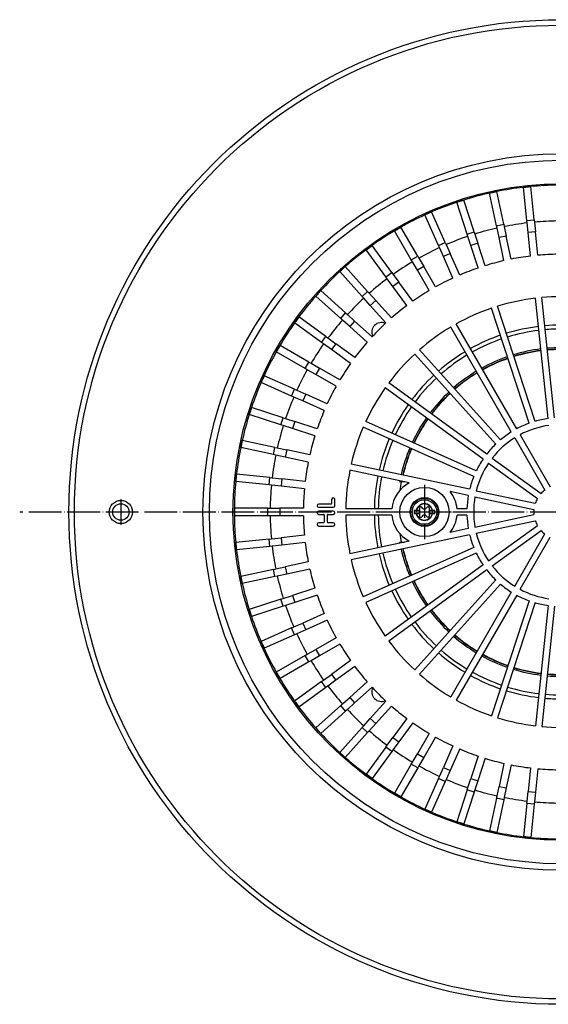
# Model space of a CAD drawing. Units: millimetres. Extents: x -353 to 114, y 257 to 1140.
# Drawn here: x -282 to -89, y 275 to 635 of the extents above; entities that cross this region are included whole.
import ezdxf

# ---------------------------------------------------------------- set-up
doc = ezdxf.new("R2010")
doc.units = ezdxf.units.MM
doc.linetypes.add('DOT_CENTER', pattern=[14, 12, -1, 0, -1])
doc.layers.add('1', color=7, linetype='Continuous')

# ---------------------------------------------------------------- blocks, each defined once
blk = doc.blocks.new('995904701_Washer_DIN_9021_-_6_4', base_point=(-143.06, 446.44))
at = {"color": 7, "linetype": 'Continuous'}
blk.add_circle((-134.06, 455.44), 9, dxfattribs=at)
at = {"layer": '1', "color": 2, "linetype": 'DOT_CENTER'}
for p, q in [((-134.06, 465.34), (-134.06, 445.54)), ((-124.16, 455.44), (-143.96, 455.44))]:
    blk.add_line(p, q, dxfattribs=at)
blk = doc.blocks.new('995903877_1', base_point=(-139.31, 450.19))
at = {"color": 7, "linetype": 'Continuous'}
blk.add_circle((-134.06, 455.44), 5.25, dxfattribs=at)
blk = doc.blocks.new('995905061__2', base_point=(-139.31, 450.19))
at = {"color": 7, "linetype": 'Continuous'}
for p, q in [((-137.06, 455.94), (-137.81, 455.94)), ((-137.81, 455.94), (-137.81, 454.94)), ((-137.81, 454.94), (-137.06, 454.94)), ((-137.06, 455.94), (-136.97, 455.94)), ((-137.06, 454.94), (-136.97, 454.94)), ((-135.83, 455.94), (-136.97, 455.94)), ((-136.97, 454.94), (-135.83, 454.94)), ((-135.83, 456.91), (-135.83, 455.94)), ((-135.83, 455.94), (-135.83, 454.94)), ((-135.83, 454.94), (-135.83, 453.98)), ((-134.73, 456.79), (-135.03, 457.18)), ((-134.73, 454.1), (-135.03, 453.71)), ((-133.39, 456.79), (-133.08, 457.18)), ((-133.39, 454.1), (-133.08, 453.71)), ((-132.28, 456.91), (-132.28, 455.94)), ((-131.15, 455.94), (-132.28, 455.94)), ((-132.28, 455.94), (-132.28, 454.94)), ((-132.28, 454.94), (-132.28, 453.98)), ((-132.28, 454.94), (-131.15, 454.94)), ((-131.15, 455.94), (-131.05, 455.94)), ((-131.05, 454.94), (-131.15, 454.94)), ((-130.31, 455.94), (-131.05, 455.94)), ((-131.05, 454.94), (-130.31, 454.94)), ((-130.31, 454.94), (-130.31, 455.94))]:
    blk.add_line(p, q, dxfattribs=at)
for radius in [5.25, 4.5]:
    blk.add_circle((-134.06, 455.44), radius, dxfattribs=at)
at = {"color": 3, "linetype": 'Continuous'}
blk.add_circle((-134.06, 455.44), 5.05, dxfattribs=at)
for radius, start, end in [(3.04, 9.4588, 170.5412), (2.95, 9.7473, 170.2527), (3.04, 189.4588, 350.5412), (2.95, 189.7473, 350.2527)]:
    blk.add_arc((-134.06, 455.44), radius, start, end, dxfattribs=at)
at = {"color": 7, "linetype": 'Continuous'}
for centre, radius, start, end in [((-135.38, 456.91), 0.447, 37.8635, 180), ((-132.73, 456.91), 0.447, 0, 142.1365), ((-135.38, 453.98), 0.447, 180, 322.1365), ((-134.06, 457.31), 0.848, 217.8635, 322.1365), ((-134.06, 453.57), 0.848, 37.8635, 142.1365), ((-132.73, 453.98), 0.447, 217.8635, 0)]:
    blk.add_arc(centre, radius, start, end, dxfattribs=at)
blk = doc.blocks.new('301054373_Dallmer__3', base_point=(-203.56, 335.94))
at = {"color": 7, "linetype": 'Continuous'}
for p, q in [((-110.22, 572.05), (-107.58, 572.61)), ((-105.04, 560.66), (-107.58, 572.61)), ((-97.89, 574.15), (-95.2, 574.43)), ((-96.61, 562), (-97.89, 574.15)), ((-93.93, 562.28), (-95.2, 574.43)), ((-122.27, 568.68), (-119.7, 569.51)), ((-115.92, 557.89), (-119.7, 569.51)), ((-107.68, 560.1), (-110.22, 572.05)), ((-118.49, 557.06), (-122.27, 568.68)), ((-133.89, 564.06), (-131.43, 565.16)), ((-128.93, 552.9), (-133.89, 564.06)), ((-126.46, 554), (-131.43, 565.16)), ((-96.52, 561.12), (-96.61, 562)), ((-93.93, 562.28), (-93.84, 561.4)), ((-144.98, 558.26), (-142.64, 559.61)), ((-138.87, 547.68), (-144.98, 558.26)), ((-136.53, 549.03), (-142.64, 559.61)), ((-107.5, 559.24), (-107.68, 560.1)), ((-106.76, 555.77), (-107.5, 559.24)), ((-105.04, 560.66), (-104.86, 559.8)), ((-104.86, 559.8), (-104.12, 556.33)), ((-96.15, 557.59), (-96.52, 561.12)), ((-93.84, 561.4), (-93.46, 557.87)), ((-118.22, 556.22), (-118.49, 557.06)), ((-117.12, 552.85), (-118.22, 556.22)), ((-115.92, 557.89), (-115.65, 557.06)), ((-115.65, 557.06), (-114.56, 553.68)), ((-104.97, 547.34), (-106.76, 555.77)), ((-102.33, 547.91), (-104.12, 556.33)), ((-95.25, 549.03), (-96.15, 557.59)), ((-92.56, 549.31), (-93.46, 557.87)), ((-155.39, 551.33), (-153.2, 552.92)), ((-148.21, 541.45), (-155.39, 551.33)), ((-146.02, 543.03), (-153.2, 552.92)), ((-128.57, 552.1), (-128.93, 552.9)), ((-127.12, 548.86), (-128.57, 552.1)), ((-126.46, 554), (-126.1, 553.2)), ((-126.1, 553.2), (-124.66, 549.95)), ((-114.46, 544.66), (-117.12, 552.85)), ((-111.89, 545.49), (-114.56, 553.68)), ((-138.43, 546.92), (-138.87, 547.68)), ((-136.53, 549.03), (-136.09, 548.27)), ((-136.09, 548.27), (-134.31, 545.19)), ((-123.62, 540.99), (-127.12, 548.86)), ((-121.15, 542.09), (-124.66, 549.95)), ((-165.02, 543.35), (-163.01, 545.15)), ((-154.84, 536.08), (-163.01, 545.15)), ((-136.65, 543.84), (-138.43, 546.92)), ((-132.35, 536.38), (-136.65, 543.84)), ((-130.01, 537.73), (-134.31, 545.19)), ((-156.85, 534.27), (-165.02, 543.35)), ((-147.69, 540.73), (-148.21, 541.45)), ((-145.6, 537.86), (-147.69, 540.73)), ((-146.02, 543.03), (-145.5, 542.32)), ((-145.5, 542.32), (-143.42, 539.45)), ((-173.77, 534.4), (-171.96, 536.41)), ((-162.88, 528.23), (-171.96, 536.41)), ((-140.54, 530.89), (-145.6, 537.86)), ((-138.36, 532.48), (-143.42, 539.45)), ((-164.69, 526.23), (-173.77, 534.4)), ((-156.26, 533.61), (-156.85, 534.27)), ((-153.88, 530.98), (-156.26, 533.61)), ((-154.84, 536.08), (-154.25, 535.42)), ((-154.25, 535.42), (-151.87, 532.78)), ((-88.8, 489.62), (-93.43, 533.63)), ((-86.52, 489.86), (-91.14, 533.87)), ((-148.12, 524.58), (-153.88, 530.98)), ((-146.11, 526.38), (-151.87, 532.78)), ((-95.8, 487.88), (-109.48, 529.98)), ((-93.62, 488.59), (-107.29, 530.69)), ((-181.53, 524.59), (-179.94, 526.78)), ((-170.06, 519.6), (-179.94, 526.78)), ((-164.03, 525.64), (-164.69, 526.23)), ((-161.39, 523.26), (-164.03, 525.64)), ((-162.88, 528.23), (-162.22, 527.64)), ((-162.22, 527.64), (-159.59, 525.27)), ((-171.64, 517.41), (-181.53, 524.59)), ((-154.99, 517.5), (-161.39, 523.26)), ((-153.19, 519.51), (-159.59, 525.27)), ((-102.29, 484.73), (-124.42, 523.06)), ((-100.3, 485.88), (-122.43, 524.21)), ((-170.06, 519.6), (-169.34, 519.08)), ((-169.34, 519.08), (-166.47, 516.99)), ((-188.22, 514.03), (-186.87, 516.36)), ((-176.29, 510.26), (-186.87, 516.36)), ((-170.93, 516.89), (-171.64, 517.41)), ((-168.06, 514.81), (-170.93, 516.89)), ((-161.09, 509.75), (-168.06, 514.81)), ((-159.5, 511.93), (-166.47, 516.99)), ((-177.64, 507.92), (-188.22, 514.03)), ((-107.98, 480.3), (-137.6, 513.19)), ((-106.27, 481.84), (-135.89, 514.73)), ((-176.88, 507.48), (-177.64, 507.92)), ((-176.29, 510.26), (-175.53, 509.81)), ((-175.53, 509.81), (-172.45, 508.04)), ((-165, 503.73), (-172.45, 508.04)), ((-193.77, 502.82), (-192.68, 505.28)), ((-181.52, 500.31), (-192.68, 505.28)), ((-173.8, 505.7), (-176.88, 507.48)), ((-166.35, 501.4), (-173.8, 505.7)), ((-182.61, 497.85), (-193.77, 502.82)), ((-112.63, 474.78), (-148.44, 500.8)), ((-111.28, 476.64), (-147.08, 502.66)), ((-181.81, 497.49), (-182.61, 497.85)), ((-178.57, 496.04), (-181.81, 497.49)), ((-181.52, 500.31), (-180.71, 499.95)), ((-180.71, 499.95), (-177.47, 498.51)), ((-169.6, 495.01), (-177.47, 498.51)), ((-198.12, 491.09), (-197.29, 493.66)), ((-185.67, 489.88), (-197.29, 493.66)), ((-170.7, 492.54), (-178.57, 496.04)), ((-186.51, 487.31), (-198.12, 491.09)), ((-185.67, 489.88), (-184.83, 489.61)), ((-184.83, 489.61), (-181.46, 488.51)), ((-185.67, 487.04), (-186.51, 487.31)), ((-182.29, 485.94), (-185.67, 487.04)), ((-173.27, 485.85), (-181.46, 488.51)), ((-116.02, 468.42), (-156.46, 486.42)), ((-115.09, 470.52), (-155.52, 488.52)), ((-174.1, 483.28), (-182.29, 485.94)), ((-101.04, 482.56), (-90.02, 463.47)), ((-99.05, 483.71), (-88.03, 464.62)), ((-201.23, 478.97), (-200.66, 481.61)), ((-189.28, 476.43), (-201.23, 478.97)), ((-188.71, 479.07), (-200.66, 481.61)), ((-188.71, 479.07), (-187.85, 478.89)), ((-187.85, 478.89), (-184.38, 478.15)), ((-188.41, 476.25), (-189.28, 476.43)), ((-184.94, 475.51), (-188.41, 476.25)), ((-176.52, 473.72), (-184.94, 475.51)), ((-175.96, 476.36), (-184.38, 478.15)), ((-117.54, 463.74), (-160.84, 472.94)), ((-110.6, 473.31), (-92.77, 460.35)), ((-109.25, 475.17), (-91.42, 462.21)), ((-203.04, 466.59), (-202.76, 469.28)), ((-190.61, 468), (-202.76, 469.28)), ((-190.61, 468), (-189.73, 467.91)), ((-139.62, 466.08), (-161.32, 470.69)), ((-190.89, 465.32), (-203.04, 466.59)), ((-190.02, 465.22), (-190.89, 465.32)), ((-186.49, 464.85), (-190.02, 465.22)), ((-189.73, 467.91), (-186.2, 467.54)), ((-177.92, 463.95), (-186.49, 464.85)), ((-177.64, 466.64), (-186.2, 467.54)), ((-118.02, 461.49), (-124.65, 462.9)), ((-115.58, 460.97), (-94.01, 456.38)), ((-115.1, 463.22), (-93.53, 458.63)), ((-168.17, 458.35), (-172.7, 458.35)), ((-168, 459.98), (-168, 458.53)), ((-166.8, 457.76), (-166.8, 459.98)), ((-191.34, 456.79), (-203.56, 456.79)), ((-203.56, 454.09), (-203.56, 456.79)), ((-191.34, 454.09), (-203.56, 454.09)), ((-191.34, 456.79), (-190.46, 456.79)), ((-190.46, 454.09), (-191.34, 454.09)), ((-190.46, 456.79), (-186.91, 456.79)), ((-186.91, 454.09), (-190.46, 454.09)), ((-178.3, 456.79), (-186.91, 456.79)), ((-178.3, 454.09), (-186.91, 454.09)), ((-172.7, 457.16), (-167.4, 457.16)), ((-167.4, 455.79), (-172.7, 455.79)), ((-172.7, 454.59), (-170.91, 454.59)), ((-170.74, 454.42), (-170.74, 451.68)), ((-169.54, 451.68), (-169.54, 454.42)), ((-169.37, 454.59), (-167.4, 454.59)), ((-146, 456.59), (-162.8, 456.59)), ((-146, 454.29), (-162.8, 454.29)), ((-118.54, 456.59), (-122.11, 456.59)), ((-118.54, 454.29), (-122.11, 454.29)), ((-115.58, 449.92), (-94.01, 454.5)), ((-170.91, 451.51), (-172.7, 451.51)), ((-172.7, 450.32), (-167.4, 450.32)), ((-167.4, 451.51), (-169.37, 451.51)), ((-115.1, 447.67), (-93.53, 452.25)), ((-110.6, 437.58), (-92.77, 450.54)), ((-177.92, 446.94), (-186.49, 446.04)), ((-117.54, 447.15), (-160.84, 437.95)), ((-118.02, 449.4), (-124.65, 447.99)), ((-109.25, 435.72), (-91.42, 448.68)), ((-101.04, 428.32), (-90.02, 447.42)), ((-190.89, 445.57), (-203.04, 444.3)), ((-202.76, 441.61), (-203.04, 444.3)), ((-190.61, 442.89), (-202.76, 441.61)), ((-190.89, 445.57), (-190.02, 445.67)), ((-189.73, 442.98), (-190.61, 442.89)), ((-190.02, 445.67), (-186.49, 446.04)), ((-186.2, 443.35), (-189.73, 442.98)), ((-177.64, 444.25), (-186.2, 443.35)), ((-139.62, 444.81), (-161.32, 440.2)), ((-99.05, 427.17), (-88.03, 446.27)), ((-116.02, 442.47), (-156.46, 424.47)), ((-115.09, 440.37), (-155.52, 422.37)), ((-176.52, 437.17), (-184.94, 435.38)), ((-112.63, 436.11), (-148.44, 410.09)), ((-189.28, 434.46), (-201.23, 431.92)), ((-189.28, 434.46), (-188.41, 434.64)), ((-187.85, 432), (-188.71, 431.82)), ((-188.41, 434.64), (-184.94, 435.38)), ((-184.38, 432.74), (-187.85, 432)), ((-175.96, 434.53), (-184.38, 432.74)), ((-111.28, 434.25), (-147.08, 408.23)), ((-200.66, 429.28), (-201.23, 431.92)), ((-188.71, 431.82), (-200.66, 429.28)), ((-107.98, 430.59), (-137.6, 397.7)), ((-106.27, 429.05), (-135.89, 396.16)), ((-185.67, 423.85), (-182.29, 424.95)), ((-174.1, 427.61), (-182.29, 424.95)), ((-173.27, 425.04), (-181.46, 422.38)), ((-102.29, 426.16), (-124.42, 387.83)), ((-100.3, 425.01), (-122.43, 386.68)), ((-186.51, 423.58), (-198.12, 419.8)), ((-186.51, 423.58), (-185.67, 423.85)), ((-184.83, 421.28), (-185.67, 421.01)), ((-181.46, 422.38), (-184.83, 421.28)), ((-95.8, 423.01), (-109.48, 380.91)), ((-93.62, 422.3), (-107.29, 380.2)), ((-88.8, 421.27), (-93.43, 377.25)), ((-197.29, 417.23), (-198.12, 419.8)), ((-185.67, 421.01), (-197.29, 417.23)), ((-170.7, 418.35), (-178.57, 414.84)), ((-86.52, 421.03), (-91.14, 377.01)), ((-181.81, 413.4), (-178.57, 414.84)), ((-169.6, 415.88), (-177.47, 412.38)), ((-182.61, 413.04), (-193.77, 408.07)), ((-181.52, 410.57), (-192.68, 405.61)), ((-182.61, 413.04), (-181.81, 413.4)), ((-180.71, 410.93), (-181.52, 410.57)), ((-177.47, 412.38), (-180.71, 410.93)), ((-192.68, 405.61), (-193.77, 408.07)), ((-166.35, 409.49), (-173.8, 405.19)), ((-165, 407.16), (-172.45, 402.85)), ((-177.64, 402.97), (-176.88, 403.41)), ((-176.88, 403.41), (-173.8, 405.19)), ((-177.64, 402.97), (-188.22, 396.86)), ((-176.29, 400.63), (-186.87, 394.53)), ((-175.53, 401.07), (-176.29, 400.63)), ((-172.45, 402.85), (-175.53, 401.07)), ((-161.09, 401.14), (-168.06, 396.08)), ((-186.87, 394.53), (-188.22, 396.86)), ((-170.93, 394), (-168.06, 396.08)), ((-159.5, 398.96), (-166.47, 393.9)), ((-171.64, 393.48), (-181.53, 386.3)), ((-171.64, 393.48), (-170.93, 394)), ((-166.47, 393.9), (-169.34, 391.81)), ((-154.99, 393.39), (-161.39, 387.63)), ((-170.06, 391.29), (-179.94, 384.11)), ((-169.34, 391.81), (-170.06, 391.29)), ((-153.19, 391.38), (-159.59, 385.62)), ((-179.94, 384.11), (-181.53, 386.3)), ((-164.69, 384.66), (-164.03, 385.25)), ((-164.03, 385.25), (-161.39, 387.63)), ((-159.59, 385.62), (-162.22, 383.25)), ((-148.12, 386.31), (-153.88, 379.91)), ((-164.69, 384.66), (-173.77, 376.49)), ((-162.88, 382.65), (-171.96, 374.48)), ((-162.22, 383.25), (-162.88, 382.65)), ((-146.11, 384.51), (-151.87, 378.11)), ((-156.26, 377.28), (-153.88, 379.91)), ((-151.87, 378.11), (-154.25, 375.47)), ((-140.54, 380), (-145.6, 373.03)), ((-138.36, 378.41), (-143.42, 371.44)), ((-171.96, 374.48), (-173.77, 376.49)), ((-156.85, 376.62), (-165.02, 367.54)), ((-154.84, 374.81), (-163.01, 365.74)), ((-156.85, 376.62), (-156.26, 377.28)), ((-154.25, 375.47), (-154.84, 374.81)), ((-132.35, 374.5), (-136.65, 367.05)), ((-147.69, 370.16), (-145.6, 373.03)), ((-143.42, 371.44), (-145.5, 368.57)), ((-130.01, 373.15), (-134.31, 365.7)), ((-163.01, 365.74), (-165.02, 367.54)), ((-148.21, 369.44), (-155.39, 359.56)), ((-146.02, 367.86), (-153.2, 357.97)), ((-148.21, 369.44), (-147.69, 370.16)), ((-145.5, 368.57), (-146.02, 367.86)), ((-123.62, 369.9), (-127.12, 362.03)), ((-121.15, 368.8), (-124.66, 360.94)), ((-138.87, 363.21), (-138.43, 363.97)), ((-138.43, 363.97), (-136.65, 367.05)), ((-134.31, 365.7), (-136.09, 362.62)), ((-114.46, 366.23), (-117.12, 358.04)), ((-111.89, 365.4), (-114.56, 357.21)), ((-138.87, 363.21), (-144.98, 352.63)), ((-136.53, 361.86), (-142.64, 351.28)), ((-136.09, 362.62), (-136.53, 361.86)), ((-128.57, 358.79), (-127.12, 362.03)), ((-124.66, 360.94), (-126.1, 357.69)), ((-104.97, 363.54), (-106.76, 355.12)), ((-102.33, 362.98), (-104.12, 354.56)), ((-95.25, 361.86), (-96.15, 353.3)), ((-92.56, 361.58), (-93.46, 353.01)), ((-153.2, 357.97), (-155.39, 359.56)), ((-128.93, 357.98), (-133.89, 346.82)), ((-126.46, 356.89), (-131.43, 345.73)), ((-128.93, 357.98), (-128.57, 358.79)), ((-126.1, 357.69), (-126.46, 356.89)), ((-118.22, 354.67), (-117.12, 358.04)), ((-114.56, 357.21), (-115.65, 353.83)), ((-118.49, 353.83), (-122.27, 342.21)), ((-115.92, 352.99), (-119.7, 341.38)), ((-118.49, 353.83), (-118.22, 354.67)), ((-115.65, 353.83), (-115.92, 352.99)), ((-107.5, 351.65), (-106.76, 355.12)), ((-104.12, 354.56), (-104.86, 351.09)), ((-96.52, 349.77), (-96.15, 353.3)), ((-93.46, 353.01), (-93.84, 349.49)), ((-142.64, 351.28), (-144.98, 352.63)), ((-107.68, 350.79), (-110.22, 338.84)), ((-107.68, 350.79), (-107.5, 351.65)), ((-105.04, 350.22), (-107.58, 338.28)), ((-104.86, 351.09), (-105.04, 350.22)), ((-96.61, 348.89), (-96.52, 349.77)), ((-93.84, 349.49), (-93.93, 348.61)), ((-131.43, 345.73), (-133.89, 346.82)), ((-96.61, 348.89), (-97.89, 336.74)), ((-93.93, 348.61), (-95.2, 336.46)), ((-119.7, 341.38), (-122.27, 342.21)), ((-107.58, 338.28), (-110.22, 338.84)), ((-95.2, 336.46), (-97.89, 336.74))]:
    blk.add_line(p, q, dxfattribs=at)
at = {"color": 3, "linetype": 'Continuous'}
for p, q in [((-96.61, 562), (-93.93, 562.28)), ((-107.68, 560.1), (-105.04, 560.66)), ((-118.49, 557.06), (-115.92, 557.89)), ((-104.12, 556.33), (-106.76, 555.77)), ((-93.46, 557.87), (-96.15, 557.59)), ((-128.93, 552.9), (-126.46, 554)), ((-114.56, 553.68), (-117.12, 552.85)), ((-138.87, 547.68), (-136.53, 549.03)), ((-124.66, 549.95), (-127.12, 548.86)), ((-134.31, 545.19), (-136.65, 543.84)), ((-148.21, 541.45), (-146.02, 543.03)), ((-143.42, 539.45), (-145.6, 537.86)), ((-156.85, 534.27), (-154.84, 536.08)), ((-151.87, 532.78), (-153.88, 530.98)), ((-164.69, 526.23), (-162.88, 528.23)), ((-159.59, 525.27), (-161.39, 523.26)), ((-171.64, 517.41), (-170.06, 519.6)), ((-166.47, 516.99), (-168.06, 514.81)), ((-177.64, 507.92), (-176.29, 510.26)), ((-172.45, 508.04), (-173.8, 505.7)), ((-182.61, 497.85), (-181.52, 500.31)), ((-177.47, 498.51), (-178.57, 496.04)), ((-186.51, 487.31), (-185.67, 489.88)), ((-181.46, 488.51), (-182.29, 485.94)), ((-189.28, 476.43), (-188.71, 479.07)), ((-184.38, 478.15), (-184.94, 475.51)), ((-190.89, 465.32), (-190.61, 468)), ((-186.2, 467.54), (-186.49, 464.85)), ((-191.34, 454.09), (-191.34, 456.79)), ((-186.91, 456.79), (-186.91, 454.09)), ((-190.61, 442.89), (-190.89, 445.57)), ((-186.49, 446.04), (-186.2, 443.35)), ((-188.71, 431.82), (-189.28, 434.46)), ((-184.94, 435.38), (-184.38, 432.74)), ((-182.29, 424.95), (-181.46, 422.38)), ((-185.67, 421.01), (-186.51, 423.58)), ((-178.57, 414.84), (-177.47, 412.38)), ((-181.52, 410.57), (-182.61, 413.04)), ((-173.8, 405.19), (-172.45, 402.85)), ((-176.29, 400.63), (-177.64, 402.97)), ((-168.06, 396.08), (-166.47, 393.9)), ((-170.06, 391.29), (-171.64, 393.48)), ((-161.39, 387.63), (-159.59, 385.62)), ((-162.88, 382.65), (-164.69, 384.66)), ((-153.88, 379.91), (-151.87, 378.11)), ((-154.84, 374.81), (-156.85, 376.62)), ((-145.6, 373.03), (-143.42, 371.44)), ((-146.02, 367.86), (-148.21, 369.44)), ((-136.65, 367.05), (-134.31, 365.7)), ((-136.53, 361.86), (-138.87, 363.21)), ((-127.12, 362.03), (-124.66, 360.94)), ((-126.46, 356.89), (-128.93, 357.98)), ((-117.12, 358.04), (-114.56, 357.21)), ((-115.92, 352.99), (-118.49, 353.83)), ((-106.76, 355.12), (-104.12, 354.56)), ((-96.15, 353.3), (-93.46, 353.01)), ((-105.04, 350.22), (-107.68, 350.79)), ((-93.93, 348.61), (-96.61, 348.89))]:
    blk.add_line(p, q, dxfattribs=at)
at = {"color": 7, "linetype": 'Continuous'}
blk.add_circle((-134.06, 455.44), 9, dxfattribs=at)
for centre, radius, start, end in [((-84.06, 455.44), 119.51, 101.3528, 102.6472), ((-84.06, 455.44), 119.51, 96.6472, 101.3528), ((-84.06, 455.44), 119.51, 95.3528, 96.6472), ((-84.06, 455.44), 119.51, 90.6472, 95.3528), ((-84.06, 455.44), 119.51, 107.3528, 108.6472), ((-84.06, 455.44), 119.51, 102.6472, 107.3528), ((-84.06, 455.44), 119.51, 108.6472, 113.3528), ((-84.06, 455.44), 119.51, 114.6472, 119.3528), ((-84.06, 455.44), 119.51, 113.3528, 114.6472), ((-84.06, 455.44), 106.41, 90.7269, 95.2731), ((-84.06, 455.44), 119.51, 120.6472, 125.3528), ((-84.06, 455.44), 119.51, 119.3528, 120.6472), ((-84.06, 455.44), 106.41, 102.7269, 107.2731), ((-84.06, 455.44), 106.41, 96.7269, 101.2731), ((-84.06, 455.44), 106.41, 108.7269, 113.2731), ((-84.06, 455.44), 119.51, 126.6472, 131.3528), ((-84.06, 455.44), 119.51, 125.3528, 126.6472), ((-84.06, 455.44), 106.41, 114.7269, 119.2731), ((-84.06, 455.44), 94.25, 102.8207, 107.1793), ((-84.06, 455.44), 94.25, 96.8207, 101.1793), ((-84.06, 455.44), 94.25, 90.8207, 95.1793), ((-84.06, 455.44), 119.51, 131.3528, 132.6472), ((-84.06, 455.44), 106.41, 120.7269, 125.2731), ((-84.06, 455.44), 94.25, 108.8207, 113.1793), ((-84.06, 455.44), 119.51, 132.6472, 137.3528), ((-84.06, 455.44), 106.41, 126.7269, 131.2731), ((-84.06, 455.44), 94.25, 114.8207, 119.1793), ((-84.06, 455.44), 119.51, 137.3528, 138.6472), ((-84.06, 455.44), 119.51, 138.6472, 143.3528), ((-84.06, 455.44), 106.41, 132.7269, 137.2731), ((-84.06, 455.44), 94.25, 120.8207, 125.1793), ((-84.06, 455.44), 78.75, 96.8367, 107.1633), ((-84.06, 455.44), 78.75, 84.8367, 95.1633), ((-84.06, 455.44), 94.25, 126.8207, 131.1793), ((-84.06, 455.44), 78.75, 108.8367, 119.1633), ((-84.06, 455.44), 119.51, 143.3528, 144.6472), ((-84.06, 455.44), 106.41, 138.7269, 143.2731), ((-84.06, 455.44), 119.51, 144.6472, 149.3528), ((-84.06, 455.44), 94.25, 132.8207, 137.1793), ((-84.06, 455.44), 78.75, 120.8367, 131.1633), ((-84.06, 455.44), 119.51, 149.3528, 150.6472), ((-84.06, 455.44), 106.41, 144.7269, 149.2731), ((-84.06, 455.44), 94.25, 138.8207, 143.1793), ((-84.06, 455.44), 119.51, 150.6472, 155.3528), ((-84.06, 455.44), 78.75, 132.8367, 143.1633), ((-84.06, 455.44), 94.25, 144.8207, 149.1793), ((-84.06, 455.44), 119.51, 155.3528, 156.6472), ((-84.06, 455.44), 106.41, 150.7269, 155.2731), ((-84.06, 455.44), 119.51, 156.6472, 161.3528), ((-84.06, 455.44), 94.25, 150.8207, 155.1793), ((-84.06, 455.44), 78.75, 144.8367, 155.1633), ((-84.06, 455.44), 106.41, 156.7269, 161.2731), ((-84.06, 455.44), 119.51, 161.3528, 162.6472), ((-84.06, 455.44), 119.51, 162.6472, 167.3528), ((-84.06, 455.44), 94.25, 156.8207, 161.1793), ((-84.06, 455.44), 34.5, 97.9102, 106.0898), ((-84.06, 455.44), 106.41, 162.7269, 167.2731), ((-84.06, 455.44), 78.75, 156.8367, 167.1633), ((-84.06, 455.44), 34.5, 109.9102, 118.0898), ((-84.06, 455.44), 32, 98.0595, 117.9405), ((-84.06, 455.44), 94.25, 162.8207, 167.1793), ((-84.06, 455.44), 32, 122.0595, 141.9405), ((-84.06, 455.44), 34.5, 121.9102, 130.0898), ((-84.06, 455.44), 119.51, 168.6472, 173.3528), ((-84.06, 455.44), 119.51, 167.3528, 168.6472), ((-84.06, 455.44), 34.5, 133.9102, 142.0898), ((-84.06, 455.44), 106.41, 168.7269, 173.2731), ((-84.06, 455.44), 94.25, 168.8207, 173.1793), ((-84.06, 455.44), 32, 146.0595, 165.9405), ((-84.06, 455.44), 34.5, 145.9102, 154.0898), ((-84.06, 455.44), 119.51, 173.3528, 174.6472), ((-84.06, 455.44), 78.75, 168.8367, 179.1633), ((-84.06, 455.44), 34.5, 157.9102, 166.0898), ((-84.06, 455.44), 119.51, 174.6472, 179.3528), ((-84.06, 455.44), 106.41, 174.7269, 179.2731), ((-134.06, 455.44), 12, 117.6043, 174.5007), ((-84.06, 455.44), 94.25, 174.8207, 179.1793), ((-134.06, 455.44), 12, 5.4993, 38.3957), ((-84.06, 455.44), 34.5, 169.9102, 178.0898), ((-84.06, 455.44), 32, 170.0595, 189.9405), ((-84.06, 455.44), 10, 126.6036, 137.3964), ((-172.7, 457.76), 0.599, 90, 270), ((-168.17, 458.53), 0.171, 270, 0), ((-167.4, 459.98), 0.599, 0, 180), ((-167.4, 457.76), 0.599, 270, 0), ((-84.06, 455.44), 10, 150.6036, 161.3964), ((-84.06, 455.44), 119.51, 179.3528, 180.6472), ((-84.06, 455.44), 119.51, 180.6472, 185.3528), ((-84.06, 455.44), 106.41, 180.7269, 185.2731), ((-84.06, 455.44), 94.25, 180.8207, 185.1793), ((-172.7, 455.19), 0.599, 90, 270), ((-170.91, 454.42), 0.171, 360, 90), ((-169.37, 454.42), 0.171, 90, 180), ((-167.4, 455.19), 0.599, 270, 90), ((-84.06, 455.44), 78.75, 180.8367, 191.1633), ((-134.06, 455.44), 12, 185.4993, 242.3957), ((-134.06, 455.44), 12, 321.6043, 354.5007), ((-84.06, 455.44), 34.5, 181.9102, 190.0898), ((-84.06, 455.44), 10, 174.6036, 185.3964), ((-172.7, 450.91), 0.599, 90, 270), ((-170.91, 451.68), 0.171, 270, 0), ((-169.37, 451.68), 0.171, 180, 270), ((-167.4, 450.91), 0.599, 270, 90), ((-84.06, 455.44), 10, 198.6036, 209.3964), ((-84.06, 455.44), 34.5, 193.9102, 202.0898), ((-84.06, 455.44), 32, 194.0595, 213.9405), ((-84.06, 455.44), 10, 222.6036, 233.3964), ((-84.06, 455.44), 119.51, 185.3528, 186.6472), ((-84.06, 455.44), 106.41, 186.7269, 191.2731), ((-84.06, 455.44), 94.25, 186.8207, 191.1793), ((-84.06, 455.44), 119.51, 186.6472, 191.3528), ((-84.06, 455.44), 34.5, 205.9102, 214.0898), ((-84.06, 455.44), 78.75, 192.8367, 203.1633), ((-84.06, 455.44), 32, 218.0595, 237.9405), ((-84.06, 455.44), 106.41, 192.7269, 197.2731), ((-84.06, 455.44), 94.25, 192.8207, 197.1793), ((-84.06, 455.44), 34.5, 217.9102, 226.0898), ((-84.06, 455.44), 119.51, 191.3528, 192.6472), ((-84.06, 455.44), 119.51, 192.6472, 197.3528), ((-84.06, 455.44), 34.5, 229.9102, 238.0898), ((-84.06, 455.44), 94.25, 198.8207, 203.1793), ((-84.06, 455.44), 34.5, 241.9102, 250.0898), ((-84.06, 455.44), 32, 242.0595, 261.9405), ((-84.06, 455.44), 106.41, 198.7269, 203.2731), ((-84.06, 455.44), 78.75, 204.8367, 215.1633), ((-84.06, 455.44), 34.5, 253.9102, 262.0898), ((-84.06, 455.44), 119.51, 197.3528, 198.6472), ((-84.06, 455.44), 119.51, 198.6472, 203.3528), ((-84.06, 455.44), 94.25, 204.8207, 209.1793), ((-84.06, 455.44), 106.41, 204.7269, 209.2731), ((-84.06, 455.44), 119.51, 203.3528, 204.6472), ((-84.06, 455.44), 94.25, 210.8207, 215.1793), ((-84.06, 455.44), 78.75, 216.8367, 227.1633), ((-84.06, 455.44), 119.51, 204.6472, 209.3528), ((-84.06, 455.44), 106.41, 210.7269, 215.2731), ((-84.06, 455.44), 119.51, 209.3528, 210.6472), ((-84.06, 455.44), 94.25, 216.8207, 221.1793), ((-84.06, 455.44), 78.75, 228.8367, 239.1633), ((-84.06, 455.44), 119.51, 210.6472, 215.3528), ((-84.06, 455.44), 106.41, 216.7269, 221.2731), ((-84.06, 455.44), 94.25, 222.8207, 227.1793), ((-84.06, 455.44), 119.51, 215.3528, 216.6472), ((-84.06, 455.44), 78.75, 240.8367, 251.1633), ((-84.06, 455.44), 119.51, 216.6472, 221.3528), ((-84.06, 455.44), 106.41, 222.7269, 227.2731), ((-84.06, 455.44), 94.25, 228.8207, 233.1793), ((-84.06, 455.44), 94.25, 234.8207, 239.1793), ((-84.06, 455.44), 78.75, 252.8367, 263.1633), ((-84.06, 455.44), 119.51, 221.3528, 222.6472), ((-84.06, 455.44), 119.51, 222.6472, 227.3528), ((-84.06, 455.44), 106.41, 228.7269, 233.2731), ((-84.06, 455.44), 78.75, 264.8367, 275.1633), ((-84.06, 455.44), 94.25, 240.8207, 245.1793), ((-84.06, 455.44), 119.51, 227.3528, 228.6472), ((-84.06, 455.44), 106.41, 234.7269, 239.2731), ((-84.06, 455.44), 94.25, 246.8207, 251.1793), ((-84.06, 455.44), 119.51, 228.6472, 233.3528), ((-84.06, 455.44), 94.25, 252.8207, 257.1793), ((-84.06, 455.44), 106.41, 240.7269, 245.2731), ((-84.06, 455.44), 94.25, 258.8207, 263.1793), ((-84.06, 455.44), 94.25, 264.8207, 269.1793), ((-84.06, 455.44), 119.51, 233.3528, 234.6472), ((-84.06, 455.44), 119.51, 234.6472, 239.3528), ((-84.06, 455.44), 106.41, 246.7269, 251.2731), ((-84.06, 455.44), 106.41, 252.7269, 257.2731), ((-84.06, 455.44), 119.51, 239.3528, 240.6472), ((-84.06, 455.44), 119.51, 240.6472, 245.3528), ((-84.06, 455.44), 106.41, 258.7269, 263.2731), ((-84.06, 455.44), 106.41, 264.7269, 269.2731), ((-84.06, 455.44), 119.51, 245.3528, 246.6472), ((-84.06, 455.44), 119.51, 246.6472, 251.3528), ((-84.06, 455.44), 119.51, 251.3528, 252.6472), ((-84.06, 455.44), 119.51, 252.6472, 257.3528), ((-84.06, 455.44), 119.51, 257.3528, 258.6472), ((-84.06, 455.44), 119.51, 258.6472, 263.3528), ((-84.06, 455.44), 119.51, 263.3528, 264.6472), ((-84.06, 455.44), 119.51, 264.6472, 269.3528)]:
    blk.add_arc(centre, radius, start, end, dxfattribs=at)
blk = doc.blocks.new('301055052_82mm_hoch__4', base_point=(-215.06, 324.44))
at = {"color": 7, "linetype": 'Continuous'}
for p, q in [((-142.53, 466.44), (-143.13, 466.44)), ((-141.34, 466.44), (-142.53, 466.44)), ((-25.58, 466.44), (-26.77, 466.44)), ((-24.99, 466.44), (-25.58, 466.44)), ((-143.13, 444.44), (-142.53, 444.44)), ((-142.53, 444.44), (-141.34, 444.44)), ((-26.77, 444.44), (-25.58, 444.44)), ((-25.58, 444.44), (-24.99, 444.44))]:
    blk.add_line(p, q, dxfattribs=at)
for radius in [131, 120]:
    blk.add_circle((-84.06, 455.44), radius, dxfattribs=at)
at = {"color": 3, "linetype": 'Continuous'}
blk.add_circle((-84.06, 455.44), 128.62, dxfattribs=at)
at = {"color": 7, "linetype": 'Continuous'}
for centre, radius, start, end in [((-149.82, 521.21), 3.5, 64.9211, 205.0789), ((-18.3, 521.21), 3.5, 334.9211, 115.0789), ((-84.06, 455.44), 59.5, 85.1075, 94.8925), ((-84.06, 455.44), 59.5, 109.1075, 118.8925), ((-84.06, 455.44), 59.5, 97.1075, 106.8925), ((-84.06, 455.44), 59.5, 73.1075, 82.8925), ((-84.06, 455.44), 59.5, 61.1075, 70.8925), ((-84.06, 455.44), 59.5, 121.1075, 130.8925), ((-84.06, 455.44), 59.5, 49.1075, 58.8925), ((-84.06, 455.44), 59.5, 133.1075, 142.8925), ((-84.06, 455.44), 59.5, 37.1075, 46.8925), ((-84.06, 455.44), 59.5, 145.1075, 154.8925), ((-84.06, 455.44), 59.5, 25.1075, 34.8925), ((-84.06, 455.44), 59.5, 157.1075, 166.8925), ((-84.06, 455.44), 59.5, 13.1075, 22.8925), ((-84.06, 455.44), 59.5, 169.3462, 172.2928), ((-84.06, 455.44), 59.5, 169.1075, 169.3462), ((-84.06, 455.44), 59.5, 10.6538, 10.8925), ((-84.06, 455.44), 59.5, 7.7072, 10.6538), ((-84.06, 455.44), 59.5, 187.7072, 190.6538), ((-84.06, 455.44), 59.5, 349.3462, 352.2928), ((-84.06, 455.44), 59.5, 190.6538, 190.8925), ((-84.06, 455.44), 59.5, 349.1075, 349.3462), ((-84.06, 455.44), 59.5, 193.1075, 202.8925), ((-84.06, 455.44), 59.5, 337.1075, 346.8925), ((-84.06, 455.44), 59.5, 205.1075, 214.8925), ((-84.06, 455.44), 59.5, 325.1075, 334.8925), ((-84.06, 455.44), 59.5, 217.1075, 226.8925), ((-84.06, 455.44), 59.5, 313.1075, 322.8925), ((-84.06, 455.44), 59.5, 229.1075, 238.8925), ((-84.06, 455.44), 59.5, 301.1075, 310.8925), ((-84.06, 455.44), 59.5, 241.1075, 250.8925), ((-84.06, 455.44), 59.5, 289.1075, 298.8925), ((-84.06, 455.44), 59.5, 253.1075, 262.8925), ((-84.06, 455.44), 59.5, 265.1075, 274.8925), ((-84.06, 455.44), 59.5, 277.1075, 286.8925), ((-149.82, 389.68), 3.5, 154.9211, 295.0789), ((-18.3, 389.68), 3.5, 244.9211, 25.0789)]:
    blk.add_arc(centre, radius, start, end, dxfattribs=at)
at = {"color": 3, "linetype": 'Continuous'}
for radius, start, end in [(68.33, 96.9644, 107.0356), (68.33, 84.9644, 95.0356), (66.91, 90, 95.0153), (66.91, 84.9847, 90), (68.33, 72.9644, 83.0356), (68.33, 108.9644, 119.0356), (66.91, 108.9847, 119.0153), (66.91, 96.9847, 107.0153), (66.91, 72.9847, 83.0153), (66.91, 60.9847, 71.0153), (68.33, 60.9644, 71.0356), (60.09, 97.0967, 106.9033), (60.09, 85.0967, 94.9033), (60.09, 73.0967, 82.9033), (68.33, 120.9644, 131.0356), (66.91, 120.9847, 131.0153), (60.09, 109.0967, 118.9033), (60.09, 61.0967, 70.9033), (66.91, 48.9847, 59.0153), (68.33, 48.9644, 59.0356), (68.33, 132.9644, 143.0356), (66.91, 132.9847, 143.0153), (60.09, 121.0967, 130.9033), (60.09, 49.0967, 58.9033), (66.91, 36.9847, 47.0153), (68.33, 36.9644, 47.0356), (60.09, 133.0967, 142.9033), (60.09, 37.0967, 46.9033), (68.33, 144.9644, 155.0356), (66.91, 144.9847, 155.0153), (66.91, 24.9847, 35.0153), (68.33, 24.9644, 35.0356), (60.09, 145.0967, 154.9033), (60.09, 25.0967, 34.9033), (68.33, 156.9644, 167.0356), (66.91, 156.9847, 167.0153), (60.09, 157.0967, 166.9033), (60.09, 13.0967, 22.9033), (66.91, 12.9847, 23.0153), (68.33, 12.9644, 23.0356), (68.33, 168.9644, 179.0356), (66.91, 168.9847, 179.0153), (66.91, 0.9847, 11.0153), (68.33, 0.9644, 11.0356), (60.09, 169.0967, 169.4513), (60.09, 10.5487, 10.9033), (68.33, 180.9644, 191.0356), (66.91, 180.9847, 191.0153), (66.91, 348.9847, 359.0153), (68.33, 348.9644, 359.0356), (60.09, 190.5487, 190.9033), (60.09, 349.0967, 349.4513), (68.33, 192.9644, 203.0356), (66.91, 192.9847, 203.0153), (60.09, 193.0967, 202.9033), (60.09, 337.0967, 346.9033), (66.91, 336.9847, 347.0153), (68.33, 336.9644, 347.0356), (60.09, 205.0967, 214.9033), (60.09, 325.0967, 334.9033), (68.33, 204.9644, 215.0356), (66.91, 204.9847, 215.0153), (66.91, 324.9847, 335.0153), (68.33, 324.9644, 335.0356), (60.09, 217.0967, 226.9033), (60.09, 313.0967, 322.9033), (68.33, 216.9644, 227.0356), (66.91, 216.9847, 227.0153), (66.91, 312.9847, 323.0153), (68.33, 312.9644, 323.0356), (60.09, 229.0967, 238.9033), (60.09, 301.0967, 310.9033), (68.33, 228.9644, 239.0356), (66.91, 228.9847, 239.0153), (66.91, 300.9847, 311.0153), (68.33, 300.9644, 311.0356), (60.09, 241.0967, 250.9033), (60.09, 289.0967, 298.9033), (66.91, 240.9847, 251.0153), (60.09, 253.0967, 262.9033), (60.09, 277.0967, 286.9033), (66.91, 288.9847, 299.0153), (68.33, 240.9644, 251.0356), (60.09, 265.0967, 274.9033), (68.33, 288.9644, 299.0356), (68.33, 252.9644, 263.0356), (66.91, 252.9847, 263.0153), (66.91, 276.9847, 287.0153), (68.33, 276.9644, 287.0356), (68.33, 264.9644, 270), (66.91, 264.9847, 275.0153), (68.33, 270, 275.0356)]:
    blk.add_arc((-84.06, 455.44), radius, start, end, dxfattribs=at)
blk = doc.blocks.new('301053598__5', base_point=(-264.06, 275.44))
at = {"color": 7, "linetype": 'Continuous'}
for centre, radius in [((-84.06, 455.44), 180), ((-245.06, 455.44), 4.25), ((-245.06, 455.44), 3)]:
    blk.add_circle(centre, radius, dxfattribs=at)
at = {"color": 3, "linetype": 'Continuous'}
blk.add_circle((-84.06, 455.44), 178, dxfattribs=at)
at = {"color": 7, "linetype": 'Continuous'}
for radius, start, end in [(78.75, 96.8367, 107.1633), (78.75, 84.8367, 95.1633), (78.75, 108.8367, 119.1633), (78.75, 120.8367, 131.1633), (59.4, 85.1093, 94.8907), (78.75, 132.8367, 143.1633), (59.4, 109.1093, 118.8907), (59.4, 97.1093, 106.8907), (59.4, 121.1093, 130.8907), (78.75, 144.8367, 155.1633), (59.4, 133.1093, 142.8907), (78.75, 156.8367, 167.1633), (59.4, 145.1093, 154.8907), (59.4, 157.1093, 166.8907), (78.75, 168.8367, 179.1633), (59.4, 169.1093, 169.3281), (78.75, 180.8367, 191.1633), (59.4, 190.6719, 190.8907), (59.4, 193.1093, 202.8907), (78.75, 192.8367, 203.1633), (59.4, 205.1093, 214.8907), (78.75, 204.8367, 215.1633), (59.4, 217.1093, 226.8907), (59.4, 229.1093, 238.8907), (78.75, 216.8367, 227.1633), (59.4, 241.1093, 250.8907), (78.75, 228.8367, 239.1633), (59.4, 253.1093, 262.8907), (59.4, 265.1093, 274.8907), (78.75, 240.8367, 251.1633), (78.75, 252.8367, 263.1633), (78.75, 264.8367, 275.1633)]:
    blk.add_arc((-84.06, 455.44), radius, start, end, dxfattribs=at)
at = {"layer": '1', "color": 2, "linetype": 'DOT_CENTER'}
for p, q in [((-245.06, 460.12), (-245.06, 450.77)), ((113.94, 455.44), (-282.06, 455.44)), ((-240.38, 455.44), (-249.73, 455.44))]:
    blk.add_line(p, q, dxfattribs=at)
blk = doc.blocks.new('388883598__6', base_point=(-264.06, 275.44))
blk.add_blockref('301053598__5', (-264.06, 275.44))
blk = doc.blocks.new('624543H__7', base_point=(-264.06, 275.44))
for name, p in [('388883598__6', (-264.06, 275.44)), ('301055052_82mm_hoch__4', (-215.06, 324.44)), ('301054373_Dallmer__3', (-203.56, 335.94)), ('995904701_Washer_DIN_9021_-_6_4', (-143.06, 446.44)), ('995903877_1', (-139.31, 450.19)), ('995905061__2', (-139.31, 450.19))]:
    blk.add_blockref(name, p)
blk = doc.blocks.new('HL62_1FSafe-2-WEB-Zeichnung__8', base_point=(-264.06, 275.44))
blk.add_blockref('624543H__7', (-264.06, 275.44))
blk = doc.blocks.new('Drfsicht2', base_point=(-84, 455.44))
blk.add_blockref('HL62_1FSafe-2-WEB-Zeichnung__8', (-264.06, 275.44))

msp = doc.modelspace()

# ---------------------------------------------------------------- block references
msp.add_blockref('Drfsicht2', (-84, 455.44))

doc.saveas('drawing.dxf')
